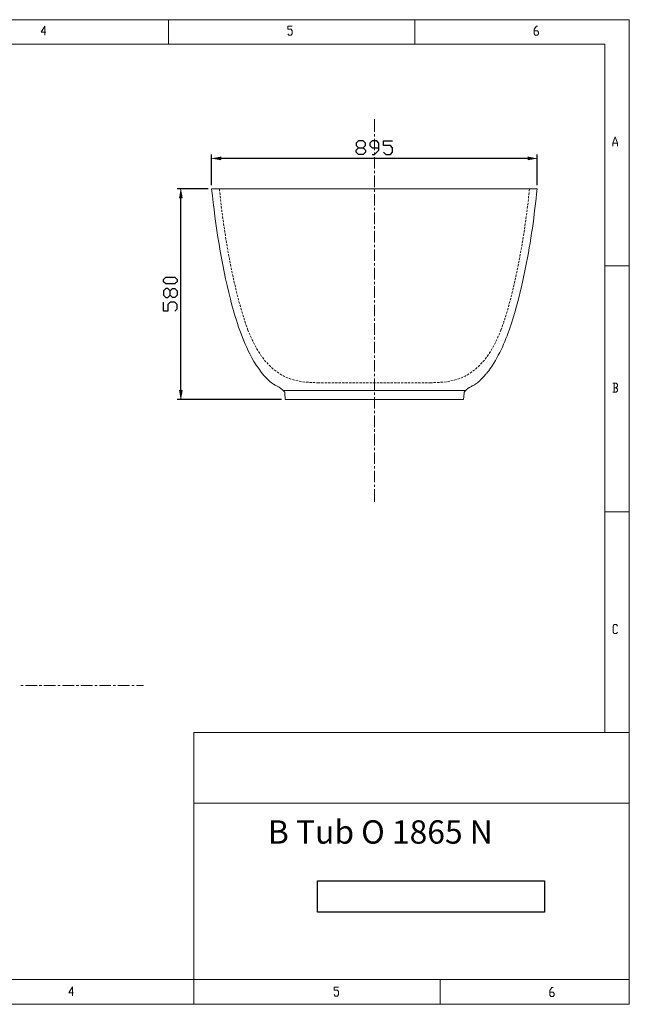
# Model space of a CAD drawing. Units: inches. Extents: x -40 to 250, y 47 to 250.
# Drawn here: x 125 to 250, y 47 to 250 of the extents above; entities that cross this region are included whole.
import ezdxf

# ---------------------------------------------------------------- set-up
doc = ezdxf.new("R2010")
doc.units = ezdxf.units.IN
doc.header["$MEASUREMENT"] = 0
for name, color, linetype in [('Grid', 7, 'Continuous'), ('Name', 7, 'Continuous'), ('Product', 7, 'Continuous')]:
    doc.layers.add(name, color=color, linetype=linetype)
picture_1 = doc.add_image_def('image1.jpg', size_in_pixel=(1434, 198))

# ---------------------------------------------------------------- blocks, each defined once
blk = doc.blocks.new('block 2')
at = {"layer": 'Name', "lineweight": 0}
blk.add_lwpolyline([(160.79, 103.21), (250.31, 103.21), (250.31, 52.34), (160.79, 52.34)], dxfattribs=at)
at = {"layer": 'Name', "color": 7, "lineweight": 5, "true_color": 0xffffff}
for points in [[(160.79, 103.21), (160.79, 47.27)], [(250.31, 103.21), (160.79, 103.21)], [(250.31, 103.21), (250.31, 47.27)], [(250.31, 88.62), (160.79, 88.62)], [(160.79, 52.34), (250.3, 52.34)]]:
    blk.add_lwpolyline(points, dxfattribs=at)
blk = doc.blocks.new('cB4236')
image = blk.add_image(picture_1, insert=(0, 0), size_in_units=(46.62, 6.44))
image.dxf.flags = 7
blk = doc.blocks.new('kz4908')
blk.add_blockref('cB4236', (0, 0))

msp = doc.modelspace()

# ---------------------------------------------------------------- hatches: boundary and pattern name
at = {"layer": 'Product', "true_color": 0xff0000}
for points in [[(166.35, 221.64), (166.35, 221), (164.47, 221.31)], [(229.51, 221.64), (229.51, 221), (231.37, 221.31)], [(157.79, 213.17), (158.43, 213.17), (158.1, 215.05)], [(157.79, 173.56), (158.43, 173.56), (158.1, 171.68)]]:
    msp.add_hatch(color=1, dxfattribs=at).paths.add_polyline_path(points)

# ---------------------------------------------------------------- linework, layer by layer
at = {"layer": 'Grid', "color": 7, "lineweight": 5, "true_color": 0xffffff}
for points in [[(250.31, 249.83), (-40.35, 249.83)], [(155.63, 249.83), (155.63, 244.77)], [(206.26, 244.77), (206.26, 249.83)], [(250.31, 120.46), (250.31, 249.83)], [(130.4, 247.24), (129.44, 247.24), (130.16, 248.49), (130.16, 246.61)], [(180.1, 246.93), (180.33, 246.61), (180.8, 246.61), (181.03, 246.93), (181.03, 247.54), (180.8, 247.86), (180.1, 247.86), (180.1, 248.49), (181.03, 248.49)], [(230.73, 247.54), (231.45, 247.54), (231.68, 247.24), (231.68, 246.93), (231.45, 246.61), (230.96, 246.61), (230.73, 246.93), (230.73, 247.86), (231.21, 248.49), (231.45, 248.49)], [(245.25, 244.77), (-35.3, 244.77)], [(245.25, 103.23), (245.25, 244.77)], [(246.94, 223.83), (246.94, 224.45), (247.41, 225.7), (247.87, 224.45), (247.87, 223.83)], [(246.94, 224.45), (247.87, 224.45)], [(245.25, 199.2), (250.31, 199.2)], [(247.64, 174.11), (247.87, 174.43), (247.87, 174.75), (247.64, 175.07), (246.94, 175.07)], [(247.17, 175.07), (247.17, 173.18)], [(246.94, 173.18), (247.64, 173.18), (247.87, 173.5), (247.87, 173.82), (247.64, 174.11), (247.17, 174.11)], [(250.31, 148.57), (245.25, 148.57)], [(247.91, 123.84), (247.66, 123.53), (247.2, 123.53), (246.96, 123.84), (246.96, 125.09), (247.2, 125.41), (247.66, 125.41), (247.91, 125.09)], [(250.31, 103.23), (250.31, 120.46)], [(250.31, 103.23), (250.31, 103.23)], [(250.31, 103.23), (250.31, 103.23)], [(250.31, 88.66), (250.31, 88.66)], [(-35.3, 52.34), (160.79, 52.34)], [(136.07, 49.63), (135.14, 49.63), (135.84, 50.88), (135.84, 49.02)], [(160.79, 52.34), (160.79, 52.34)], [(189.62, 49.25), (189.85, 48.93), (190.34, 48.93), (190.57, 49.25), (190.57, 49.87), (190.34, 50.18), (189.62, 50.18), (189.62, 50.8), (190.57, 50.8)], [(211.42, 52.34), (211.42, 47.28)], [(233.95, 49.78), (234.66, 49.78), (234.9, 49.48), (234.9, 49.17), (234.66, 48.85), (234.18, 48.85), (233.95, 49.17), (233.95, 50.1), (234.41, 50.73), (234.66, 50.73)], [(250.31, 52.34), (250.31, 52.34)], [(-40.35, 47.28), (160.79, 47.28)], [(250.31, 47.28), (160.79, 47.28)], [(160.79, 47.28), (160.79, 47.28)]]:
    msp.add_lwpolyline(points, dxfattribs=at)
at = {"layer": 'Product', "color": 1, "lineweight": 5, "true_color": 0xff0000}
for points in [[(197.92, 229.33), (197.92, 226.78)], [(197.92, 226.29), (197.92, 225.82)], [(197.92, 225.35), (197.92, 222.98)], [(166.73, 221.31), (229.13, 221.31)], [(197.92, 222.51), (197.92, 222.02)], [(197.92, 221.56), (197.92, 219.18)], [(197.92, 218.7), (197.92, 218.23)], [(197.92, 217.75), (197.92, 215.37)], [(197.92, 214.9), (197.92, 214.43)], [(197.92, 213.96), (197.92, 211.59)], [(197.92, 211.1), (197.92, 210.63)], [(197.92, 210.16), (197.92, 207.79)], [(197.92, 207.32), (197.92, 206.83)], [(197.92, 206.36), (197.92, 203.99)], [(197.92, 203.52), (197.92, 203.05)], [(197.92, 202.56), (197.92, 200.21)], [(197.92, 199.72), (197.92, 199.25)], [(197.92, 198.78), (197.92, 196.39)], [(197.92, 195.93), (197.92, 195.45)], [(197.92, 194.98), (197.92, 192.6)], [(197.92, 192.12), (197.92, 191.66)], [(197.92, 191.17), (197.92, 188.82)], [(197.92, 188.33), (197.92, 187.84)], [(197.92, 187.39), (197.92, 185)], [(197.92, 184.55), (197.92, 184.06)], [(197.92, 183.57), (197.92, 181.22)], [(197.92, 180.73), (197.92, 180.28)], [(197.92, 179.79), (197.92, 177.42)], [(197.92, 176.95), (197.92, 176.46)], [(197.92, 176.01), (197.92, 173.62)], [(197.92, 173.15), (197.92, 172.68)], [(197.92, 172.19), (197.92, 169.83)], [(197.92, 169.35), (197.92, 168.87)], [(197.92, 168.4), (197.92, 166.03)], [(197.92, 165.56), (197.92, 165.07)], [(197.92, 164.6), (197.92, 162.23)], [(197.92, 161.76), (197.92, 161.29)], [(197.92, 160.8), (197.92, 158.43)], [(197.92, 157.96), (197.92, 157.49)], [(197.92, 157.02), (197.92, 154.65)], [(197.92, 154.16), (197.92, 153.69)], [(197.92, 153.22), (197.92, 150.65)], [(125.27, 112.82), (125.75, 112.82)], [(126.21, 112.82), (128.6, 112.82)], [(129.05, 112.82), (129.54, 112.82)], [(129.99, 112.82), (132.38, 112.82)], [(132.87, 112.82), (133.32, 112.82)], [(133.81, 112.82), (136.18, 112.82)], [(136.65, 112.82), (137.14, 112.82)], [(137.59, 112.82), (139.98, 112.82)], [(140.45, 112.82), (140.92, 112.82)], [(141.41, 112.82), (143.76, 112.82)], [(144.25, 112.82), (144.72, 112.82)], [(145.2, 112.82), (147.57, 112.82)], [(148.04, 112.82), (148.53, 112.82)], [(149, 112.82), (150.46, 112.82)]]:
    msp.add_lwpolyline(points, dxfattribs=at)
at = {"layer": 'Product', "color": 1, "lineweight": 25, "true_color": 0xff0000}
for points in [[(194.66, 222.07), (194.19, 222.54), (194.19, 222.99), (194.66, 223.47), (195.59, 223.47), (196.06, 223.94), (196.06, 224.41), (195.59, 224.88), (194.66, 224.88), (194.19, 224.41), (194.19, 223.94), (194.66, 223.47)], [(197.47, 222.07), (197.92, 222.07), (198.86, 222.99), (198.86, 224.41), (198.39, 224.88), (197.47, 224.88), (197, 224.41), (197, 223.94), (197.47, 223.47), (198.86, 223.47)], [(199.8, 222.54), (200.26, 222.07), (201.2, 222.07), (201.67, 222.54), (201.67, 223.47), (201.2, 223.94), (199.8, 223.94), (199.8, 224.88), (201.67, 224.88)], [(195.59, 223.47), (196.06, 222.99), (196.06, 222.54), (195.59, 222.07), (194.66, 222.07)], [(164.47, 215.79), (164.47, 222.07)], [(166.35, 221.31), (229.51, 221.31)], [(231.37, 215.79), (231.37, 222.07)], [(163.73, 215.05), (157.36, 215.05)], [(158.1, 213.17), (158.1, 173.56)], [(157.36, 195.93), (156.89, 195.46), (155.02, 195.46), (154.55, 195.93), (154.55, 196.41), (155.02, 196.88), (156.89, 196.88), (157.36, 196.41), (157.36, 195.93)], [(157.36, 193.13), (156.89, 192.66), (156.42, 192.66), (155.96, 193.13), (155.96, 194.07), (155.49, 194.54), (155.02, 194.54), (154.55, 194.07), (154.55, 193.13), (155.02, 192.66), (155.49, 192.66), (155.96, 193.13)], [(155.96, 194.07), (156.42, 194.54), (156.89, 194.54), (157.36, 194.07), (157.36, 193.13)], [(156.89, 189.85), (157.36, 190.32), (157.36, 191.26), (156.89, 191.74), (155.96, 191.74), (155.49, 191.26), (155.49, 189.85), (154.55, 189.85), (154.55, 191.74)], [(178.86, 171.68), (157.36, 171.68)]]:
    msp.add_lwpolyline(points, dxfattribs=at)
at = {"layer": 'Product', "lineweight": 0}
for points in [[(166.35, 221.64), (166.35, 221), (164.47, 221.31)], [(229.51, 221.64), (229.51, 221), (231.37, 221.31)], [(157.79, 213.17), (158.43, 213.17), (158.1, 215.05)], [(157.79, 173.56), (158.43, 173.56), (158.1, 171.68)]]:
    msp.add_lwpolyline(points, dxfattribs=at)
at = {"layer": 'Product', "color": 7, "lineweight": 5, "true_color": 0xffffff}
for points in [[(164.47, 215.05), (231.37, 215.05)], [(166.06, 215.05), (166.1, 214.52)], [(229.8, 215.05), (229.74, 214.52)], [(166.14, 214.29), (166.19, 213.82)], [(166.23, 213.56), (166.23, 213.44), (166.26, 213.11)], [(166.28, 212.86), (166.35, 212.41)], [(229.58, 212.86), (229.51, 212.41)], [(229.63, 213.56), (229.61, 213.44), (229.6, 213.11)], [(229.7, 214.29), (229.67, 213.82)], [(166.37, 212.15), (166.41, 211.75), (166.41, 211.7)], [(166.46, 211.45), (166.5, 210.99)], [(166.55, 210.74), (166.59, 210.29)], [(229.31, 210.74), (229.23, 210.29)], [(229.4, 211.45), (229.32, 210.99)], [(229.49, 212.15), (229.43, 211.75), (229.42, 211.7)], [(166.64, 210.05), (166.64, 210.02), (166.7, 209.58)], [(166.73, 209.35), (166.79, 208.88)], [(166.81, 208.64), (166.88, 208.19), (166.88, 208.15)], [(229.02, 208.64), (228.98, 208.19), (228.98, 208.15)], [(229.13, 209.35), (229.07, 208.88)], [(229.22, 210.05), (229.22, 210.02), (229.16, 209.58)], [(166.92, 207.93), (166.99, 207.45)], [(167.01, 207.23), (167.08, 206.74)], [(228.82, 207.23), (228.76, 206.74)], [(228.93, 207.93), (228.87, 207.45)], [(167.11, 206.52), (167.15, 206.34), (167.19, 206.05)], [(167.22, 205.82), (167.3, 205.35)], [(167.35, 205.11), (167.4, 204.64)], [(228.51, 205.11), (228.46, 204.64)], [(228.62, 205.82), (228.56, 205.35)], [(228.75, 206.52), (228.71, 206.34), (228.67, 206.05)], [(167.46, 204.41), (167.55, 203.95)], [(167.57, 203.7), (167.66, 203.25)], [(167.69, 202.99), (167.78, 202.54)], [(228.17, 202.99), (228.08, 202.54)], [(228.28, 203.7), (228.2, 203.25)], [(228.4, 204.41), (228.31, 203.95)], [(167.82, 202.29), (167.89, 201.84)], [(167.93, 201.62), (168.02, 201.13)], [(168.07, 200.91), (168.11, 200.6), (168.16, 200.44)], [(227.79, 200.91), (227.75, 200.6), (227.7, 200.44)], [(227.91, 201.62), (227.84, 201.13)], [(228.04, 202.29), (227.95, 201.84)], [(168.2, 200.21), (168.29, 199.74)], [(168.33, 199.5), (168.42, 199.03)], [(168.49, 198.81), (168.58, 198.36)], [(227.37, 198.81), (227.28, 198.36)], [(227.53, 199.5), (227.42, 199.03)], [(227.66, 200.21), (227.57, 199.74)], [(168.62, 198.11), (168.71, 197.65)], [(168.74, 197.4), (168.87, 196.95)], [(168.91, 196.73), (169.01, 196.26)], [(226.95, 196.73), (226.85, 196.26)], [(227.08, 197.4), (226.99, 196.95)], [(227.24, 198.11), (227.13, 197.65)], [(169.05, 196.03), (169.18, 195.55)], [(169.23, 195.34), (169.34, 194.87)], [(169.4, 194.63), (169.5, 194.16)], [(226.47, 194.63), (226.36, 194.16)], [(226.63, 195.34), (226.52, 194.87)], [(226.77, 196.03), (226.68, 195.55)], [(169.56, 193.94), (169.68, 193.49)], [(169.72, 193.24), (169.79, 192.93), (169.83, 192.79)], [(169.9, 192.57), (170.01, 192.1)], [(225.96, 192.57), (225.83, 192.1)], [(226.14, 193.24), (226.05, 192.93), (226.03, 192.79)], [(226.28, 193.94), (226.18, 193.49)], [(170.06, 191.88), (170.21, 191.41)], [(170.26, 191.19), (170.3, 191.08), (170.37, 190.74)], [(170.44, 190.49), (170.61, 190.05)], [(225.4, 190.49), (225.25, 190.05)], [(225.6, 191.19), (225.56, 191.08), (225.45, 190.74)], [(225.78, 191.88), (225.65, 191.41)], [(170.66, 189.82), (170.81, 189.36)], [(170.86, 189.13), (171.01, 188.68)], [(171.08, 188.46), (171.22, 188.01)], [(224.78, 188.46), (224.64, 188.01)], [(225, 189.13), (224.85, 188.68)], [(225.2, 189.82), (225.05, 189.36)], [(171.28, 187.79), (171.44, 187.32)], [(171.53, 187.1), (171.68, 186.67)], [(171.75, 186.43), (171.93, 185.92)], [(224.09, 186.43), (223.93, 185.92), (223.77, 185.58)], [(224.33, 187.1), (224.18, 186.67)], [(224.55, 187.79), (224.51, 187.59), (224.42, 187.32)], [(171.93, 185.92), (172.07, 185.58)], [(172.18, 185.36), (172.38, 184.95)], [(172.47, 184.71), (172.67, 184.28)], [(223.39, 184.71), (223.19, 184.28)], [(223.68, 185.36), (223.48, 184.95)], [(172.76, 184.06), (172.94, 183.73), (172.96, 183.64)], [(173.07, 183.43), (173.29, 183.01)], [(173.39, 182.78), (173.47, 182.63), (173.61, 182.36)], [(222.46, 182.78), (222.39, 182.63), (222.25, 182.36)], [(222.79, 183.43), (222.57, 183.01)], [(223.08, 184.06), (222.92, 183.73), (222.88, 183.64)], [(173.72, 182.16), (173.97, 181.74)], [(174.08, 181.54), (174.34, 181.15)], [(174.48, 180.95), (174.73, 180.57)], [(174.9, 180.39), (175.19, 180.01)], [(220.96, 180.39), (220.67, 180.01)], [(221.38, 180.95), (221.13, 180.57)], [(221.76, 181.54), (221.51, 181.15)], [(222.1, 182.16), (221.89, 181.74)], [(175.33, 179.81), (175.49, 179.59), (175.62, 179.46)], [(175.8, 179.28), (176.11, 178.94)], [(176.29, 178.76), (176.33, 178.68), (176.62, 178.43)], [(176.78, 178.27), (177.14, 177.94)], [(219.04, 178.27), (218.7, 177.94)], [(219.57, 178.76), (219.51, 178.68), (219.22, 178.43)], [(220.06, 179.28), (219.73, 178.94)], [(220.53, 179.81), (220.35, 179.59), (220.22, 179.46)], [(177.34, 177.8), (177.72, 177.53)], [(177.92, 177.36), (178.25, 177.13), (178.28, 177.11)], [(178.48, 176.97), (178.9, 176.73)], [(179.1, 176.62), (179.28, 176.51), (179.51, 176.4)], [(179.75, 176.31), (180.18, 176.11)], [(216.09, 176.31), (215.68, 176.11)], [(216.76, 176.62), (216.56, 176.51), (216.31, 176.4)], [(217.36, 176.97), (216.96, 176.73)], [(217.94, 177.36), (217.61, 177.13), (217.58, 177.11)], [(218.52, 177.8), (218.14, 177.53)], [(180.4, 176.02), (180.83, 175.86)], [(181.09, 175.81), (181.52, 175.64)], [(181.76, 175.61), (182.23, 175.52)], [(182.45, 175.44), (182.75, 175.39), (182.93, 175.35)], [(183.15, 175.34), (183.64, 175.28)], [(183.86, 175.25), (183.97, 175.23), (184.35, 175.23)], [(184.58, 175.21), (185.05, 175.19)], [(185.29, 175.19), (185.76, 175.16)], [(185.99, 175.14), (186.39, 175.14)], [(186.39, 175.14), (186.77, 175.14)], [(187.01, 175.14), (187.49, 175.14)], [(187.73, 175.14), (188.2, 175.14)], [(188.44, 175.14), (188.91, 175.14)], [(189.14, 175.14), (189.63, 175.14)], [(189.87, 175.14), (190.34, 175.14)], [(190.57, 175.14), (191.04, 175.14)], [(191.28, 175.14), (191.77, 175.14)], [(191.98, 175.14), (192.47, 175.14)], [(192.71, 175.14), (193.18, 175.14)], [(193.41, 175.14), (193.9, 175.14)], [(194.12, 175.14), (194.61, 175.14)], [(194.84, 175.14), (195.31, 175.14)], [(195.55, 175.14), (196.04, 175.14)], [(196.26, 175.14), (196.74, 175.14)], [(196.98, 175.14), (197.45, 175.14)], [(197.69, 175.14), (198.17, 175.14)], [(198.39, 175.14), (198.88, 175.14)], [(199.12, 175.14), (199.59, 175.14)], [(199.82, 175.14), (200.31, 175.14)], [(200.53, 175.14), (201.02, 175.14)], [(201.25, 175.14), (201.72, 175.14)], [(201.96, 175.14), (202.45, 175.14)], [(202.66, 175.14), (203.15, 175.14)], [(203.39, 175.14), (203.86, 175.14)], [(204.09, 175.14), (204.58, 175.14)], [(204.8, 175.14), (205.29, 175.14)], [(205.52, 175.14), (205.99, 175.14)], [(206.23, 175.14), (206.72, 175.14)], [(206.93, 175.14), (207.42, 175.14)], [(207.66, 175.14), (208.13, 175.14)], [(208.36, 175.14), (208.85, 175.14)], [(209.07, 175.14), (209.47, 175.14)], [(209.87, 175.14), (209.47, 175.14)], [(210.57, 175.19), (210.08, 175.16)], [(211.28, 175.21), (210.81, 175.19)], [(212, 175.25), (211.89, 175.23), (211.51, 175.23)], [(212.71, 175.34), (212.22, 175.28)], [(213.4, 175.44), (213.11, 175.39), (212.93, 175.35)], [(214.08, 175.61), (213.63, 175.52)], [(214.77, 175.81), (214.34, 175.64)], [(215.46, 176.02), (214.99, 175.86)], [(179.17, 173.56), (216.69, 173.56)], [(179.6, 171.68), (179.51, 172.97), (179.48, 173.18), (179.35, 173.36)], [(216.49, 173.36), (216.38, 173.18), (216.35, 172.97), (216.22, 171.68)], [(179.6, 171.68), (216.22, 171.68)]]:
    msp.add_lwpolyline(points, dxfattribs=at)
for points, knots in [([(164.47, 215.05), (165.27, 207.41), (166.43, 199.78), (168.33, 192.33), (169.3, 188.54), (170.54, 184.57), (172.33, 181.07)], [0, 0, 0, 0, 1, 1, 1, 2, 2, 2, 2]), ([(231.37, 215.05), (230.81, 209.63), (230.08, 204.18), (229, 198.85), (228.48, 196.18), (227.84, 193.49), (227.12, 190.87), (227.12, 190.87), (226.85, 189.89), (226.85, 189.89), (226.85, 189.89), (226.56, 188.91), (226.56, 188.91), (226.56, 188.91), (225.94, 186.99), (225.94, 186.99), (225.94, 186.99), (225.87, 186.76), (225.87, 186.76), (225.87, 186.76), (225.83, 186.63), (225.83, 186.63), (225.83, 186.63), (225.81, 186.58), (225.81, 186.58), (225.81, 186.58), (225.81, 186.56), (225.81, 186.56), (225.81, 186.56), (225.8, 186.56), (225.8, 186.56), (224.77, 183.42), (223.37, 180.3), (221.41, 177.62), (221.41, 177.62), (221.4, 177.62), (221.4, 177.62), (221.39, 177.57), (221.32, 177.51), (221.29, 177.47), (221.24, 177.39), (221.05, 177.22), (221, 177.13), (220.88, 176.99), (220.77, 176.85), (220.65, 176.71), (220.65, 176.71), (220.62, 176.66), (220.62, 176.66), (220.62, 176.66), (220.53, 176.57), (220.53, 176.57), (220.53, 176.57), (220.51, 176.55), (220.51, 176.55), (220.51, 176.55), (220.51, 176.53), (220.51, 176.53), (220.51, 176.53), (220.49, 176.53), (220.49, 176.53), (220.49, 176.53), (220.49, 176.51), (220.49, 176.51), (220.49, 176.51), (220.47, 176.51), (220.47, 176.51), (220.47, 176.51), (220.46, 176.48), (220.46, 176.48), (220.46, 176.48), (220.33, 176.35), (220.33, 176.35), (220.15, 176.2), (220.08, 176.03), (219.91, 175.92), (219.83, 175.83), (219.76, 175.72), (219.68, 175.64), (219.68, 175.64), (219.64, 175.61), (219.64, 175.61), (219.64, 175.61), (219.62, 175.59), (219.62, 175.59), (219.62, 175.59), (219.6, 175.57), (219.6, 175.57), (219.6, 175.57), (219.59, 175.55), (219.59, 175.55), (219.59, 175.55), (219.59, 175.54), (219.59, 175.54), (219.59, 175.54), (219.57, 175.54), (219.57, 175.54), (219.57, 175.54), (219.51, 175.48), (219.51, 175.48), (219.51, 175.48), (219.48, 175.46), (219.48, 175.46), (219.48, 175.46), (219.42, 175.41), (219.42, 175.41), (219.42, 175.41), (219.32, 175.34), (219.32, 175.34), (219.32, 175.34), (219.22, 175.25), (219.22, 175.25), (219.22, 175.25), (219.17, 175.21), (219.17, 175.21), (219.17, 175.21), (219.13, 175.17), (219.13, 175.17), (219.13, 175.17), (219.1, 175.14), (219.1, 175.14), (219.1, 175.14), (219.08, 175.14), (219.08, 175.14), (219.08, 175.14), (219.08, 175.12), (219.08, 175.12), (219.03, 175.11), (218.97, 175.04), (218.94, 175.01), (218.83, 174.95), (218.69, 174.83), (218.59, 174.78), (218.59, 174.78), (218.59, 174.76), (218.59, 174.76), (218.56, 174.75), (218.53, 174.73), (218.5, 174.7), (218.37, 174.65), (218.3, 174.61), (218.18, 174.54), (217.95, 174.47), (217.77, 174.3), (217.61, 174.25), (217.61, 174.25), (217.58, 174.21), (217.58, 174.21), (217.58, 174.21), (217.54, 174.2), (217.54, 174.2), (217.54, 174.2), (217.51, 174.18), (217.51, 174.18), (217.51, 174.18), (217.47, 174.18), (217.47, 174.18), (217.47, 174.18), (217.45, 174.16), (217.45, 174.16), (217.45, 174.16), (217.43, 174.16), (217.43, 174.16), (217.43, 174.16), (217.43, 174.14), (217.43, 174.14), (217.34, 174.11), (217.32, 174.05), (217.22, 174), (217.22, 174), (217.11, 173.92), (217.11, 173.92), (217.11, 173.92), (217.07, 173.89), (217.07, 173.89), (217.07, 173.89), (217.02, 173.85), (217.02, 173.85), (217.02, 173.85), (216.98, 173.83), (216.98, 173.83), (216.98, 173.83), (216.96, 173.82), (216.96, 173.82), (216.96, 173.82), (216.94, 173.82), (216.94, 173.82), (216.94, 173.82), (216.94, 173.8), (216.94, 173.8), (216.94, 173.8), (216.93, 173.8), (216.93, 173.8), (216.93, 173.8), (216.91, 173.78), (216.91, 173.78), (216.91, 173.78), (216.91, 173.76), (216.91, 173.76), (216.91, 173.76), (216.87, 173.74), (216.87, 173.74), (216.87, 173.74), (216.62, 173.49), (216.62, 173.49), (216.62, 173.49), (216.58, 173.44), (216.58, 173.44), (216.58, 173.44), (216.55, 173.42), (216.55, 173.42), (216.55, 173.42), (216.51, 173.38), (216.51, 173.38), (216.51, 173.38), (216.51, 173.36), (216.51, 173.36), (216.51, 173.36), (216.49, 173.36), (216.49, 173.36)], [0, 0, 0, 0, 1, 1, 1, 2, 2, 2, 3, 3, 3, 4, 4, 4, 5, 5, 5, 6, 6, 6, 7, 7, 7, 8, 8, 8, 9, 9, 9, 10, 10, 10, 11, 11, 11, 12, 12, 12, 13, 13, 13, 14, 14, 14, 15, 15, 15, 16, 16, 16, 17, 17, 17, 18, 18, 18, 19, 19, 19, 20, 20, 20, 21, 21, 21, 22, 22, 22, 23, 23, 23, 24, 24, 24, 25, 25, 25, 26, 26, 26, 27, 27, 27, 28, 28, 28, 29, 29, 29, 30, 30, 30, 31, 31, 31, 32, 32, 32, 33, 33, 33, 34, 34, 34, 35, 35, 35, 36, 36, 36, 37, 37, 37, 38, 38, 38, 39, 39, 39, 40, 40, 40, 41, 41, 41, 42, 42, 42, 43, 43, 43, 44, 44, 44, 45, 45, 45, 46, 46, 46, 47, 47, 47, 48, 48, 48, 49, 49, 49, 50, 50, 50, 51, 51, 51, 52, 52, 52, 53, 53, 53, 54, 54, 54, 55, 55, 55, 56, 56, 56, 57, 57, 57, 58, 58, 58, 59, 59, 59, 60, 60, 60, 61, 61, 61, 62, 62, 62, 63, 63, 63, 64, 64, 64, 65, 65, 65, 66, 66, 66, 67, 67, 67, 68, 68, 68, 69, 69, 69, 70, 70, 70, 71, 71, 71, 72, 72, 72, 73, 73, 73, 73]), ([(172.33, 181.07), (173.37, 178.96), (174.73, 176.99), (176.45, 175.37), (177.3, 174.55), (178.59, 174.32), (179.35, 173.36)], [0, 0, 0, 0, 1, 1, 1, 2, 2, 2, 2])]:
    msp.add_open_spline(points, degree=3, knots=knots, dxfattribs=at)

# ---------------------------------------------------------------- block references
msp.add_blockref('kz4908', (186.24, 66.22))
at = {"layer": 'Name'}
msp.add_blockref('block 2', (0, 0), dxfattribs=at)

# ---------------------------------------------------------------- texts
at = {"layer": 'Name', "color": 8, "true_color": 0x6d6e71, "insert": (176.03, 80.32), "char_height": 4.7978, "attachment_point": 7}
msp.add_mtext('\\fCourier New|b1|i0|c0|p34;\\W1;B Tub O 1865 N', dxfattribs=at)

doc.saveas('drawing.dxf')
